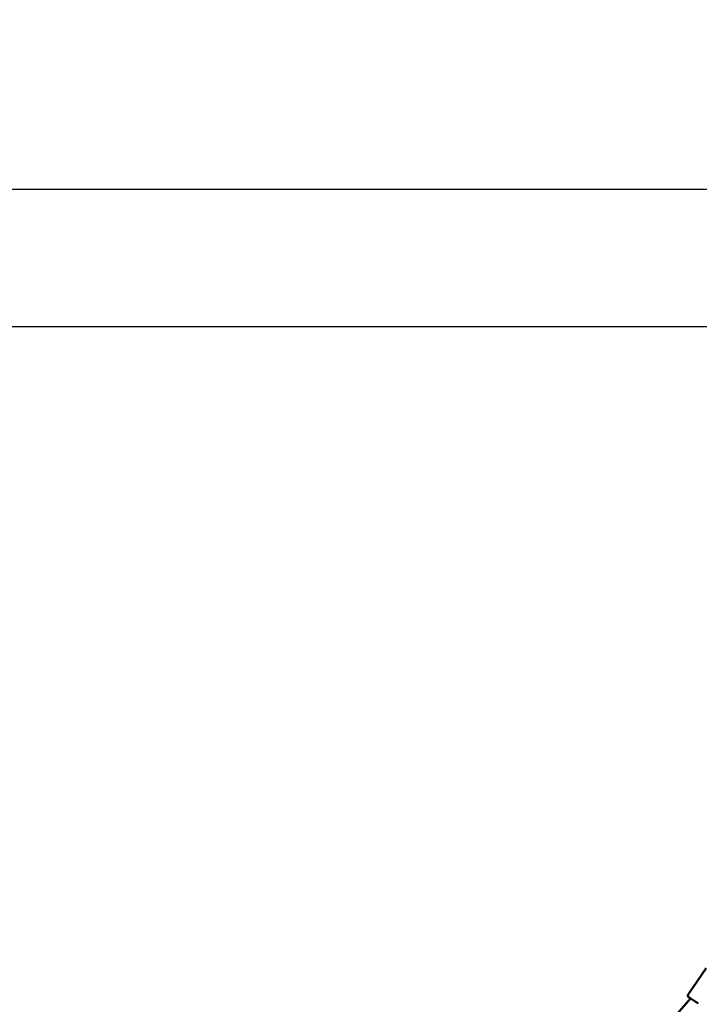
# Model space of a CAD drawing. Units: millimetres. Extents: x -3723 to 53923, y 0 to 49115.
# Drawn here: x 45610 to 47337, y 30175 to 32674 of the extents above; entities that cross this region are included whole.
import ezdxf

# ---------------------------------------------------------------- set-up
doc = ezdxf.new("R2010")
doc.units = ezdxf.units.MM
doc.layers.add('MD_Visible', color=7, linetype='Continuous', lineweight=50)
doc.styles.get("Standard").update_dxf_attribs({"font": 'arial.ttf'})
doc.dimstyles.new('asd', dxfattribs={"dimtxt": 300, "dimasz": 100, "dimexe": 1.25, "dimexo": 0.625, "dimgap": 80, "dimtad": 1, "dimdec": 0, "dimlfac": 0.1, "dimrnd": 5, "dimtxsty": 'Standard', "dimcen": 0, "dimadec": 0, "dimazin": 0, "dimtfac": 1, "dimtdec": 0, "dimtix": 1, "dimtmove": 2, "dimatfit": 3, "dimfxl": 1, "dimarcsym": 0})

# ---------------------------------------------------------------- blocks, each defined once
blk = doc.blocks.new('CustomObjectsInViewport6_0')
at = {"layer": 'MD_Visible', "extrusion": (0, 1, 0)}
for p, q in [((18606.3, 15246.6), (18651.5, 15313.8)), ((18078.9, 14622.3), (18612.1, 15236.7)), ((18631.4, 15223.7), (18607.6, 15239.7))]:
    blk.add_line(p, q, dxfattribs=at)
at = {"layer": 'MD_Visible', "extrusion": (1.97228e-16, 1.23357e-54, -1)}
blk.add_arc((-18610.4, 15243.8), 5, 303.9504, 33.9504, dxfattribs=at)
blk = doc.blocks.new('*D19')
at = {"color": 0, "lineweight": -2, "transparency": 16777216}
for p, q in [((44114.2, 27642.7), (44114.2, 32245.3)), ((44214.2, 32244), (52276.4, 32244)), ((52376.4, 27642.7), (52376.4, 32245.3))]:
    blk.add_line(p, q, dxfattribs=at)
at = {"color": 0, "transparency": 16777216}
for points in [[(44214.2, 32260.7), (44214.2, 32227.3), (44114.2, 32244)], [(52276.4, 32260.7), (52276.4, 32227.3), (52376.4, 32244)]]:
    blk.add_solid(points, dxfattribs=at)
at = {"layer": 'Defpoints', "color": 0, "transparency": 16777216}
for p in [(52376.4, 32244), (44114.2, 27642.1), (52376.4, 27642.1)]:
    blk.add_point(p, dxfattribs=at)
at = {"color": 0, "transparency": 16777216, "insert": (48245.3, 32477.2), "char_height": 300, "attachment_point": 5}
blk.add_mtext('825', dxfattribs=at)
blk = doc.blocks.new('*D20')
at = {"color": 0, "lineweight": -2, "transparency": 16777216}
for p, q in [((48244.7, 31894.7), (42193.8, 31894.7)), ((42195.1, 27442.1), (42195.1, 31794.7)), ((43269.3, 27342.1), (42193.8, 27342.1))]:
    blk.add_line(p, q, dxfattribs=at)
at = {"color": 0, "transparency": 16777216}
for points in [[(42178.4, 31794.7), (42211.7, 31794.7), (42195.1, 31894.7)], [(42178.4, 27442.1), (42211.7, 27442.1), (42195.1, 27342.1)]]:
    blk.add_solid(points, dxfattribs=at)
at = {"layer": 'Defpoints', "color": 0, "transparency": 16777216}
for p in [(42195.1, 31894.7), (48245.3, 31894.7), (43270, 27342.1)]:
    blk.add_point(p, dxfattribs=at)
at = {"color": 0, "transparency": 16777216, "insert": (41962.5, 29618.4), "char_height": 300, "attachment_point": 5, "rotation": 90}
blk.add_mtext('455', dxfattribs=at)

msp = doc.modelspace()

# ---------------------------------------------------------------- block references
at = {"layer": 'MD_Visible'}
msp.add_blockref('CustomObjectsInViewport6_0', (28702.1, 14952.9), dxfattribs=at)

# ---------------------------------------------------------------- dimensions: what is measured, and where the dimension line sits
dim = msp.add_linear_dim(base=(52376.4, 32244), p1=(44114.2, 27642.1), p2=(52376.4, 27642.1), dimstyle='asd')
dim.commit()
dim.dimension.update_dxf_attribs({"geometry": '*D19', "text_midpoint": (48245.3, 32477.2)})
dim = msp.add_linear_dim(base=(42195.1, 31894.7), p1=(43270, 27342.1), p2=(48245.3, 31894.7), angle=90, dimstyle='asd')
dim.commit()
dim.dimension.update_dxf_attribs({"geometry": '*D20', "text_midpoint": (41962.5, 29618.4)})

doc.saveas('drawing.dxf')
